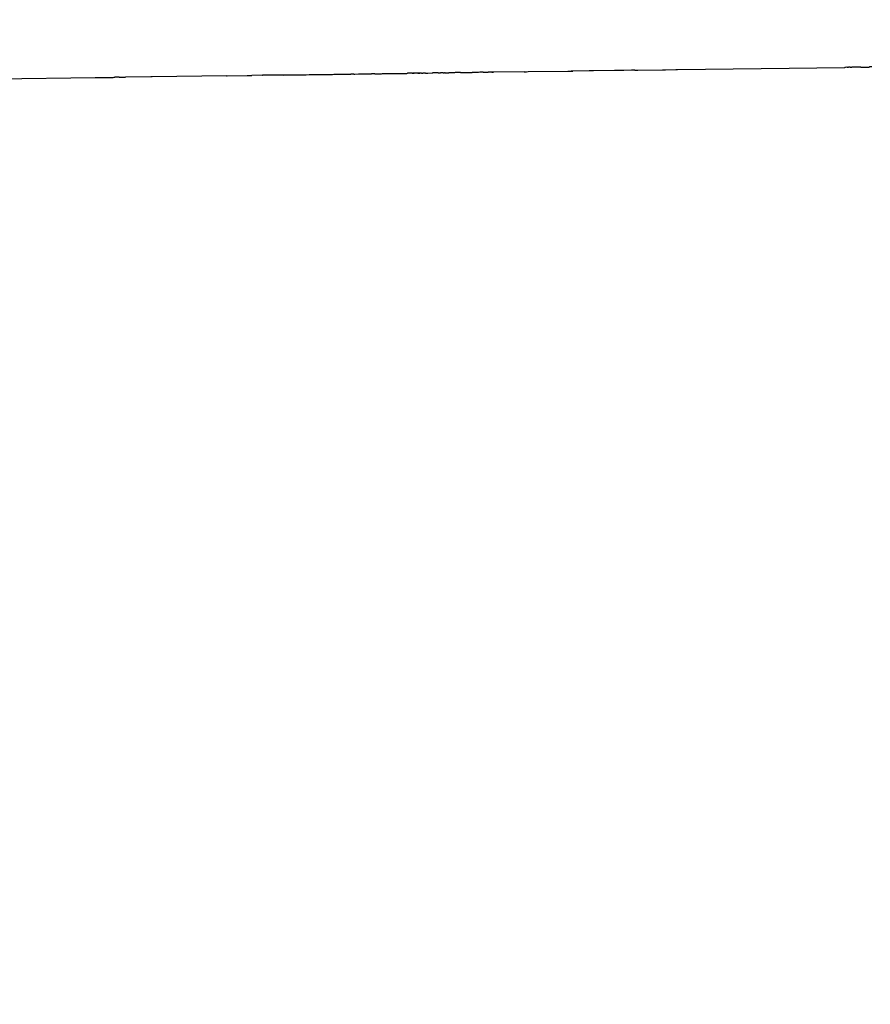
# Model space of a CAD drawing. Units: millimetres. Extents: x -9042 to 9959, y -7268 to 6583.
# Drawn here: x 1297 to 1337, y -617 to -571 of the extents above; entities that cross this region are included whole.
import ezdxf

# ---------------------------------------------------------------- set-up
doc = ezdxf.new("R2010")
doc.units = ezdxf.units.MM
doc.styles.add('arial', font='arial.ttf')
doc.dimstyles.new('IS_1-50(mm)', dxfattribs={"dimtxt": 100, "dimasz": 100, "dimexe": 10, "dimexo": 50, "dimgap": 10, "dimtad": 1, "dimdec": 0, "dimrnd": 0.5, "dimzin": 0, "dimtxsty": 'arial', "dimcen": 50, "dimclrd": 256, "dimclre": 256, "dimclrt": 256, "dimadec": 1, "dimazin": 0, "dimtfac": 1, "dimtdec": 0, "dimtmove": 0, "dimatfit": 3, "dimfxl": 0, "dimtolj": 1, "dimtzin": 0, "dimlwd": -1, "dimlwe": -1, "dimarcsym": 0})

# ---------------------------------------------------------------- blocks, each defined once
blk = doc.blocks.new('*D6')
at = {"transparency": 16777216}
for p, q in [((578.712, 3877.723), (5174.024, 3877.723)), ((5164.024, 3777.723), (5164.024, -3057.74)), ((2121.466, -3157.74), (5174.024, -3157.74))]:
    blk.add_line(p, q, dxfattribs=at)
for points in [[(5147.358, 3777.723), (5180.691, 3777.723), (5164.024, 3877.723)], [(5147.358, -3057.74), (5180.691, -3057.74), (5164.024, -3157.74)]]:
    blk.add_solid(points, dxfattribs=at)
at = {"layer": 'Defpoints', "color": 0, "transparency": 16777216}
for p in [(528.712, 3877.723), (2071.466, -3157.74), (5164.024, -3157.74)]:
    blk.add_point(p, dxfattribs=at)
at = {"transparency": 16777216, "insert": (5102.933, 359.991), "char_height": 100, "attachment_point": 5, "rotation": 90, "style": 'arial'}
blk.add_mtext('\\A1;7036', dxfattribs=at)

msp = doc.modelspace()

# ---------------------------------------------------------------- linework, layer by layer
for p, q in [((1326.072, -573.319), (1327.236, -573.303)), ((1327.236, -573.303), (1327.376, -573.301)), ((1327.376, -573.301), (1327.867, -573.294)), ((1327.867, -573.294), (1327.898, -573.294)), ((1327.898, -573.294), (1327.947, -573.293)), ((1327.947, -573.293), (1335.836, -573.185)), ((1335.809, -573.185), (1335.836, -573.185)), ((1335.867, -573.185), (1335.836, -573.185)), ((1335.918, -573.184), (1335.867, -573.185)), ((1335.946, -573.184), (1335.918, -573.184)), ((1335.946, -573.184), (1336.006, -573.183)), ((1336.034, -573.182), (1336.006, -573.183)), ((1336.089, -573.182), (1336.034, -573.182)), ((1336.089, -573.182), (1336.163, -573.181)), ((1336.089, -573.182), (1336.125, -573.181)), ((1336.192, -573.18), (1336.163, -573.181)), ((1336.424, -573.177), (1336.192, -573.18)), ((1336.457, -573.177), (1336.424, -573.177)), ((1336.526, -573.176), (1336.457, -573.177)), ((1336.588, -573.175), (1336.526, -573.176)), ((1336.588, -573.175), (1336.739, -573.173)), ((1336.739, -573.173), (1336.8, -573.172)), ((1336.8, -573.172), (1336.827, -573.171)), ((1336.827, -573.171), (1336.886, -573.171)), ((1336.859, -573.171), (1336.886, -573.171)), ((1336.886, -573.171), (1336.934, -573.17)), ((1336.934, -573.17), (1336.97, -573.17)), ((1336.996, -573.169), (1336.97, -573.17)), ((1337.098, -573.168), (1336.996, -573.169)), ((1294.144, -573.756), (1300.499, -573.668)), ((1300.499, -573.668), (1300.531, -573.668)), ((1300.531, -573.668), (1300.694, -573.666)), ((1300.694, -573.666), (1300.802, -573.664)), ((1300.802, -573.664), (1301.26, -573.658)), ((1301.26, -573.658), (1301.342, -573.657)), ((1301.342, -573.657), (1301.385, -573.656)), ((1301.385, -573.656), (1301.416, -573.656)), ((1301.622, -573.653), (1301.416, -573.656)), ((1301.622, -573.653), (1301.711, -573.652)), ((1301.711, -573.652), (1301.785, -573.651)), ((1301.785, -573.651), (1301.883, -573.65)), ((1301.883, -573.65), (1301.918, -573.649)), ((1303.114, -573.633), (1301.918, -573.649)), ((1303.142, -573.632), (1303.114, -573.633)), ((1303.175, -573.632), (1303.142, -573.632)), ((1306.677, -573.584), (1303.175, -573.632)), ((1306.677, -573.584), (1306.708, -573.583)), ((1306.708, -573.583), (1307.649, -573.571)), ((1307.649, -573.571), (1307.679, -573.57)), ((1307.679, -573.57), (1307.731, -573.569)), ((1307.731, -573.569), (1307.759, -573.569)), ((1307.759, -573.569), (1307.83, -573.568)), ((1307.83, -573.568), (1307.869, -573.568)), ((1308.373, -573.561), (1307.869, -573.568)), ((1308.373, -573.561), (1308.4, -573.56)), ((1309.385, -573.547), (1308.4, -573.56)), ((1309.385, -573.547), (1309.423, -573.546)), ((1309.423, -573.546), (1309.5, -573.545)), ((1309.5, -573.545), (1309.586, -573.544)), ((1309.586, -573.544), (1309.615, -573.544)), ((1309.615, -573.544), (1309.699, -573.542)), ((1309.699, -573.542), (1309.828, -573.541)), ((1309.828, -573.541), (1309.867, -573.54)), ((1309.867, -573.54), (1309.897, -573.54)), ((1309.897, -573.54), (1310.083, -573.537)), ((1310.083, -573.537), (1310.18, -573.536)), ((1310.18, -573.536), (1310.274, -573.535)), ((1310.274, -573.535), (1310.307, -573.534)), ((1310.307, -573.534), (1310.359, -573.534)), ((1310.359, -573.534), (1310.408, -573.533)), ((1310.408, -573.533), (1310.444, -573.532)), ((1310.444, -573.532), (1310.583, -573.53)), ((1310.583, -573.53), (1310.617, -573.53)), ((1310.617, -573.53), (1310.659, -573.529)), ((1310.659, -573.529), (1310.71, -573.529)), ((1310.71, -573.529), (1310.794, -573.528)), ((1310.794, -573.528), (1310.853, -573.527)), ((1310.853, -573.527), (1310.961, -573.525)), ((1310.961, -573.525), (1311.033, -573.524)), ((1311.033, -573.524), (1311.104, -573.523)), ((1311.104, -573.523), (1311.156, -573.522)), ((1311.156, -573.522), (1311.19, -573.522)), ((1311.19, -573.522), (1311.287, -573.521)), ((1311.287, -573.521), (1311.318, -573.52)), ((1311.318, -573.52), (1311.357, -573.52)), ((1311.357, -573.52), (1311.444, -573.519)), ((1311.444, -573.519), (1311.507, -573.518)), ((1311.507, -573.518), (1311.596, -573.516)), ((1311.596, -573.516), (1311.623, -573.516)), ((1311.623, -573.516), (1311.674, -573.515)), ((1311.674, -573.515), (1311.744, -573.514)), ((1311.744, -573.514), (1311.789, -573.514)), ((1311.789, -573.514), (1311.848, -573.513)), ((1311.848, -573.513), (1311.903, -573.512)), ((1311.903, -573.512), (1311.971, -573.511)), ((1311.971, -573.511), (1312.07, -573.51)), ((1312.07, -573.51), (1312.113, -573.51)), ((1312.113, -573.51), (1312.171, -573.509)), ((1312.171, -573.509), (1312.198, -573.508)), ((1312.198, -573.508), (1312.257, -573.507)), ((1312.257, -573.507), (1312.284, -573.507)), ((1312.284, -573.507), (1312.327, -573.506)), ((1312.327, -573.506), (1312.419, -573.505)), ((1312.419, -573.505), (1312.492, -573.504)), ((1312.492, -573.504), (1312.519, -573.504)), ((1312.519, -573.504), (1312.545, -573.504)), ((1312.683, -573.502), (1312.545, -573.504)), ((1312.683, -573.502), (1312.732, -573.501)), ((1312.732, -573.501), (1312.901, -573.499)), ((1312.901, -573.499), (1312.929, -573.498)), ((1312.929, -573.498), (1312.981, -573.497)), ((1312.981, -573.497), (1313.03, -573.497)), ((1313.03, -573.497), (1313.09, -573.496)), ((1313.09, -573.496), (1313.12, -573.496)), ((1313.12, -573.496), (1313.146, -573.495)), ((1313.146, -573.495), (1313.181, -573.495)), ((1313.181, -573.495), (1313.212, -573.495)), ((1313.212, -573.495), (1313.242, -573.494)), ((1313.242, -573.494), (1313.268, -573.494)), ((1313.268, -573.494), (1313.326, -573.493)), ((1313.326, -573.493), (1313.365, -573.492)), ((1313.365, -573.492), (1313.392, -573.492)), ((1313.392, -573.492), (1313.454, -573.491)), ((1313.454, -573.491), (1313.518, -573.49)), ((1313.671, -573.488), (1313.518, -573.49)), ((1313.671, -573.488), (1313.781, -573.487)), ((1313.781, -573.487), (1313.85, -573.486)), ((1313.85, -573.486), (1313.875, -573.485)), ((1313.875, -573.485), (1313.993, -573.484)), ((1313.993, -573.484), (1314.035, -573.483)), ((1314.035, -573.483), (1314.092, -573.482)), ((1314.092, -573.482), (1314.214, -573.481)), ((1314.214, -573.481), (1314.258, -573.48)), ((1314.258, -573.48), (1314.288, -573.48)), ((1314.288, -573.48), (1314.369, -573.479)), ((1314.369, -573.479), (1314.473, -573.477)), ((1314.473, -573.477), (1314.533, -573.476)), ((1314.533, -573.476), (1314.612, -573.475)), ((1314.612, -573.475), (1314.668, -573.475)), ((1314.668, -573.475), (1314.7, -573.474)), ((1314.7, -573.474), (1314.752, -573.473)), ((1314.752, -573.473), (1314.796, -573.473)), ((1314.796, -573.473), (1314.849, -573.472)), ((1314.849, -573.472), (1314.883, -573.472)), ((1314.883, -573.472), (1314.927, -573.471)), ((1314.927, -573.471), (1314.978, -573.47)), ((1314.978, -573.47), (1315.003, -573.47)), ((1315.003, -573.47), (1315.029, -573.47)), ((1315.029, -573.47), (1315.085, -573.469)), ((1315.085, -573.469), (1315.157, -573.468)), ((1315.085, -573.469), (1315.183, -573.468)), ((1315.157, -573.468), (1315.183, -573.468)), ((1315.183, -573.468), (1315.22, -573.467)), ((1315.281, -573.466), (1315.22, -573.467)), ((1315.434, -573.464), (1315.281, -573.466)), ((1315.434, -573.464), (1315.471, -573.463)), ((1315.53, -573.463), (1315.471, -573.463)), ((1315.471, -573.463), (1315.497, -573.463)), ((1315.497, -573.463), (1315.53, -573.463)), ((1315.695, -573.461), (1315.53, -573.463)), ((1315.736, -573.46), (1315.695, -573.461)), ((1315.695, -573.461), (1315.768, -573.46)), ((1315.804, -573.459), (1315.736, -573.46)), ((1315.768, -573.46), (1315.804, -573.459)), ((1315.877, -573.458), (1315.804, -573.459)), ((1315.877, -573.458), (1315.939, -573.457)), ((1316.056, -573.456), (1315.939, -573.457)), ((1316.056, -573.456), (1316.141, -573.454)), ((1316.141, -573.454), (1316.178, -573.454)), ((1316.178, -573.454), (1316.37, -573.451)), ((1316.37, -573.451), (1316.406, -573.451)), ((1316.571, -573.449), (1316.406, -573.451)), ((1316.618, -573.448), (1316.571, -573.449)), ((1316.659, -573.447), (1316.618, -573.448)), ((1316.659, -573.447), (1316.765, -573.446)), ((1316.794, -573.446), (1316.765, -573.446)), ((1316.841, -573.445), (1316.794, -573.446)), ((1316.892, -573.444), (1316.841, -573.445)), ((1316.892, -573.444), (1316.96, -573.443)), ((1316.986, -573.443), (1316.96, -573.443)), ((1316.986, -573.443), (1317.162, -573.44)), ((1317.227, -573.44), (1317.162, -573.44)), ((1317.27, -573.439), (1317.227, -573.44)), ((1317.344, -573.438), (1317.27, -573.439)), ((1317.389, -573.437), (1317.344, -573.438)), ((1317.426, -573.437), (1317.389, -573.437)), ((1317.463, -573.436), (1317.426, -573.437)), ((1317.531, -573.435), (1317.463, -573.436)), ((1317.561, -573.435), (1317.531, -573.435)), ((1317.616, -573.434), (1317.561, -573.435)), ((1317.712, -573.433), (1317.616, -573.434)), ((1317.712, -573.433), (1317.813, -573.431)), ((1317.813, -573.431), (1317.843, -573.431)), ((1317.843, -573.431), (1317.888, -573.43)), ((1317.888, -573.43), (1317.922, -573.43)), ((1317.922, -573.43), (1317.949, -573.429)), ((1317.949, -573.429), (1317.997, -573.429)), ((1317.997, -573.429), (1318.025, -573.429)), ((1318.025, -573.429), (1318.074, -573.428)), ((1318.074, -573.428), (1318.107, -573.428)), ((1318.107, -573.428), (1318.177, -573.426)), ((1318.177, -573.426), (1318.206, -573.426)), ((1318.206, -573.426), (1318.26, -573.426)), ((1318.329, -573.424), (1318.26, -573.426)), ((1318.427, -573.423), (1318.329, -573.424)), ((1318.466, -573.423), (1318.427, -573.423)), ((1318.504, -573.422), (1318.466, -573.423)), ((1318.569, -573.421), (1318.504, -573.422)), ((1318.619, -573.42), (1318.569, -573.421)), ((1318.646, -573.42), (1318.619, -573.42)), ((1318.682, -573.42), (1318.646, -573.42)), ((1318.786, -573.418), (1318.682, -573.42)), ((1318.786, -573.418), (1318.829, -573.418)), ((1318.829, -573.418), (1318.879, -573.417)), ((1318.879, -573.417), (1318.96, -573.416)), ((1318.96, -573.416), (1319.017, -573.415)), ((1319.063, -573.414), (1319.017, -573.415)), ((1319.092, -573.414), (1319.063, -573.414)), ((1319.152, -573.413), (1319.092, -573.414)), ((1319.188, -573.413), (1319.152, -573.413)), ((1319.223, -573.412), (1319.188, -573.413)), ((1319.188, -573.413), (1319.262, -573.412)), ((1319.262, -573.412), (1319.223, -573.412)), ((1320.714, -573.392), (1319.262, -573.412)), ((1320.714, -573.392), (1320.766, -573.391)), ((1320.766, -573.391), (1320.794, -573.391)), ((1320.794, -573.391), (1320.83, -573.39)), ((1320.83, -573.39), (1320.905, -573.389)), ((1320.905, -573.389), (1322.772, -573.364)), ((1322.772, -573.364), (1322.83, -573.363)), ((1322.83, -573.363), (1322.882, -573.362)), ((1322.882, -573.362), (1322.932, -573.361)), ((1322.932, -573.361), (1323.002, -573.361)), ((1322.964, -573.361), (1322.932, -573.361)), ((1323.002, -573.361), (1322.964, -573.361)), ((1323.773, -573.35), (1323.002, -573.361)), ((1323.889, -573.349), (1323.773, -573.35)), ((1323.947, -573.348), (1323.889, -573.349)), ((1323.981, -573.347), (1323.947, -573.348)), ((1324.974, -573.334), (1323.981, -573.347)), ((1325.027, -573.333), (1324.974, -573.334)), ((1325.063, -573.332), (1325.027, -573.333)), ((1325.1, -573.332), (1325.063, -573.332)), ((1325.172, -573.331), (1325.1, -573.332)), ((1325.233, -573.33), (1325.172, -573.331)), ((1325.276, -573.33), (1325.233, -573.33)), ((1325.417, -573.328), (1325.276, -573.33)), ((1325.779, -573.323), (1325.417, -573.328)), ((1325.838, -573.322), (1325.779, -573.323)), ((1325.901, -573.321), (1325.838, -573.322)), ((1325.935, -573.321), (1325.901, -573.321)), ((1325.935, -573.321), (1326.001, -573.32)), ((1326.001, -573.32), (1326.037, -573.319)), ((1326.037, -573.319), (1326.072, -573.319))]:
    msp.add_line(p, q)

# ---------------------------------------------------------------- dimensions: what is measured, and where the dimension line sits
dim = msp.add_linear_dim(base=(5164.024, -3157.74), p1=(528.712, 3877.723), p2=(2071.466, -3157.74), angle=90, dimstyle='IS_1-50(mm)')
dim.commit()
dim.dimension.update_dxf_attribs({"geometry": '*D6', "text_midpoint": (5102.933, 359.991)})

doc.saveas('drawing.dxf')
